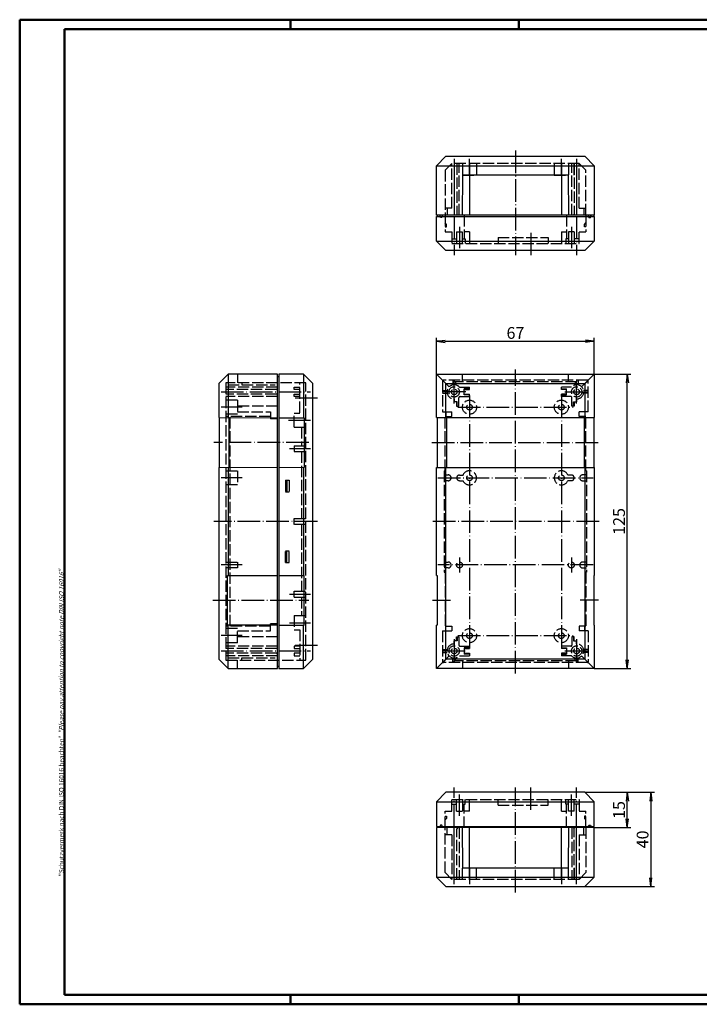
# Model space of a CAD drawing. Extents: x 1 to 593, y 1 to 419.
# Drawn here: x 1 to 290, y 1 to 419 of the extents above; entities that cross this region are included whole.
import ezdxf

# ---------------------------------------------------------------- set-up
doc = ezdxf.new("R2010")
doc.units = 0
doc.header["$LTSCALE"] = 0.4
doc.header["$MEASUREMENT"] = 0
doc.linetypes.add('ACAD_ISO02W100', pattern=[15, 12, -3])
doc.linetypes.add('ACAD_ISO04W100', pattern=[30.5, 24, -3, 0.5, -3])
doc.layers.get('0').update_dxf_attribs({"linetype": 'CONTINUOUS'})
doc.layers.add('2', color=7, linetype='CONTINUOUS')
doc.layers.add('HAUPTEBENE', color=7, linetype='CONTINUOUS')
doc.styles.get("Standard").update_dxf_attribs({"font": 'ISOCP.shx', "width": 1.2})
doc.dimstyles.new('PHOENIX', dxfattribs={"dimtxt": 3.5, "dimasz": 3.72, "dimexe": 1.5, "dimexo": 0, "dimgap": 2, "dimtad": 1, "dimdsep": 46, "dimtxsty": 'STANDARD', "dimblk1": '_OPEN15', "dimblk2": '_OPEN15', "dimsah": 1, "dimcen": 0, "dimclrd": 1, "dimclre": 1, "dimclrt": 5, "dimadec": 0, "dimazin": 0, "dimtfac": 0.666667, "dimtmove": 0, "dimatfit": 0, "dimldrblk": '_OPEN15', "dimfxl": 1, "dimtolj": 1, "dimarcsym": 0})

# ---------------------------------------------------------------- blocks, each defined once
blk = doc.blocks.new('_OPEN15', base_point=(1, 0))
at = {"color": 0, "linetype": 'ByBlock'}
for p, q in [((1, 0), (0, 0.13)), ((0, 0), (1, 0)), ((1, 0), (0, -0.13))]:
    blk.add_line(p, q, dxfattribs=at)
blk = doc.blocks.new('*D2')
at = {"layer": 'HAUPTEBENE', "color": 1, "linetype": 'Continuous', "lineweight": -2}
for p, q in [((241, 91), (260.5, 91)), ((259, 79.72), (259, 87.28)), ((245, 76), (260.5, 76))]:
    blk.add_line(p, q, dxfattribs=at)
at = {"layer": 'HAUPTEBENE', "color": 1, "linetype": 'Continuous', "lineweight": -2, "xscale": 3.72, "yscale": 3.72, "zscale": 3.72}
for p, rotation in [((259, 91), 90), ((259, 76), 270)]:
    blk.add_blockref('_OPEN15', p, dxfattribs=dict(at, rotation=rotation))
at = {"layer": 'HAUPTEBENE', "color": 5, "linetype": 'Continuous', "insert": (255.5, 83.5), "char_height": 5, "attachment_point": 5, "rotation": 90}
blk.add_mtext('\\A1;15', dxfattribs=at)
blk = doc.blocks.new('*D3')
at = {"layer": 'HAUPTEBENE', "color": 1, "linetype": 'Continuous', "lineweight": -2}
for p, q in [((178, 268.5), (178, 284)), ((181.72, 282.5), (241.28, 282.5)), ((245, 268.5), (245, 284))]:
    blk.add_line(p, q, dxfattribs=at)
at = {"layer": 'HAUPTEBENE', "color": 1, "linetype": 'Continuous', "lineweight": -2, "xscale": 3.72, "yscale": 3.72, "zscale": 3.72, "rotation": 180}
blk.add_blockref('_OPEN15', (178, 282.5), dxfattribs=at)
at = {"layer": 'HAUPTEBENE', "color": 1, "linetype": 'Continuous', "lineweight": -2, "xscale": 3.72, "yscale": 3.72, "zscale": 3.72}
blk.add_blockref('_OPEN15', (245, 282.5), dxfattribs=at)
at = {"layer": 'HAUPTEBENE', "color": 5, "linetype": 'Continuous', "insert": (211.5, 286), "char_height": 5, "attachment_point": 5}
blk.add_mtext('\\A1;67', dxfattribs=at)
blk = doc.blocks.new('*D4')
at = {"layer": 'HAUPTEBENE', "color": 1, "linetype": 'Continuous', "lineweight": -2}
for p, q in [((245, 268.5), (260.5, 268.5)), ((259, 147.22), (259, 264.78)), ((245, 143.5), (260.5, 143.5))]:
    blk.add_line(p, q, dxfattribs=at)
at = {"layer": 'HAUPTEBENE', "color": 1, "linetype": 'Continuous', "lineweight": -2, "xscale": 3.72, "yscale": 3.72, "zscale": 3.72}
for p, rotation in [((259, 268.5), 90), ((259, 143.5), 270)]:
    blk.add_blockref('_OPEN15', p, dxfattribs=dict(at, rotation=rotation))
at = {"layer": 'HAUPTEBENE', "color": 5, "linetype": 'Continuous', "insert": (255.5, 206), "char_height": 5, "attachment_point": 5, "rotation": 90}
blk.add_mtext('\\A1;125', dxfattribs=at)
blk = doc.blocks.new('*D5')
at = {"layer": '2', "color": 1, "linetype": 'Continuous', "lineweight": -2}
for p, q in [((241, 91), (270.5, 91)), ((269, 87.28), (269, 54.72)), ((241, 51), (270.5, 51))]:
    blk.add_line(p, q, dxfattribs=at)
at = {"layer": '2', "color": 1, "linetype": 'Continuous', "lineweight": -2, "xscale": 3.72, "yscale": 3.72, "zscale": 3.72}
for p, rotation in [((269, 91), 90), ((269, 51), 270)]:
    blk.add_blockref('_OPEN15', p, dxfattribs=dict(at, rotation=rotation))
at = {"layer": '2', "color": 5, "linetype": 'Continuous', "lineweight": 35, "insert": (265.5, 71), "char_height": 5, "attachment_point": 5, "rotation": 90}
blk.add_mtext('\\A1;40', dxfattribs=at)

msp = doc.modelspace()

# ---------------------------------------------------------------- linework, layer by layer
at = {"color": 1, "linetype": 'Continuous', "lineweight": 50}
for p, q in [((1, 1), (1, 419)), ((1, 419), (593, 419)), ((116, 419), (116, 415)), ((213, 419), (213, 415)), ((116, 5), (116, 1)), ((213, 5), (213, 1)), ((593, 1), (1, 1))]:
    msp.add_line(p, q, dxfattribs=at)
at = {"color": 3, "linetype": 'Continuous', "lineweight": 50}
for p, q in [((20, 415), (589, 415)), ((20, 5), (20, 415)), ((589, 5), (20, 5))]:
    msp.add_line(p, q, dxfattribs=at)
at = {"layer": 'HAUPTEBENE', "color": 7, "linetype": 'Continuous'}
for p, q in [((178, 357.0000154), (182, 361.0000154)), ((182, 361.0000154), (241, 361.0000154)), ((241, 361.0000154), (245, 357.0000154)), ((178, 357.0000154), (245, 357.0000154)), ((178, 336.0000154), (178, 357.0000154)), ((245, 357.0000154), (245, 336.0000154)), ((189, 336.0000154), (189.15, 353.0000154)), ((233.85, 353.0000154), (189.15, 353.0000154)), ((192, 353.0000154), (192, 336.0000154)), ((231, 353.0000154), (231, 336.0000154)), ((233.85, 353.0000154), (234, 336.0000154)), ((245, 336.0000154), (178, 336.0000154)), ((178, 335.5000154), (245, 335.5000154)), ((178, 325.0000154), (178, 335.5000154)), ((178.25, 336.0000154), (178.25, 335.5000154)), ((244.75, 336.0000154), (244.75, 335.5000154)), ((245, 335.5000154), (245, 325.0000154)), ((178, 325.0000154), (245, 325.0000154)), ((182, 321.0000154), (178, 325.0000154)), ((245, 325.0000154), (241, 321.0000154)), ((241, 321.0000154), (182, 321.0000154)), ((89.5001221, 268.5000154), (85.5001221, 264.5000154)), ((110.5, 268.5000154), (89.5001221, 268.5000154)), ((89.5001221, 268.5000154), (89.5001221, 250.0630204)), ((110.5, 143.5000154), (110.5, 268.5000154)), ((111, 268.5000154), (111, 143.5000154)), ((121.5, 268.5000154), (111, 268.5000154)), ((125.5, 264.5000154), (121.5, 268.5000154)), ((121.5, 268.5000154), (121.5, 250.0400154)), ((178, 268.5000154), (182, 264.5000154)), ((178, 268.5000154), (245, 268.5000154)), ((178, 250.0750215), (178, 268.5000154)), ((245, 268.5000154), (241, 264.5000154)), ((245, 268.5000154), (245, 250.0750215)), ((85.5001221, 264.5000154), (85.5001221, 250.0750215)), ((110.5, 267.5000154), (111, 267.5000154)), ((125.5, 147.5000154), (125.5, 264.5000154)), ((182, 264.5000154), (241, 264.5000154)), ((182, 250.0750215), (182, 264.5000154)), ((241, 264.5000154), (241, 250.0750215)), ((85.5001221, 250.0750215), (110.5, 250.0000154)), ((85.7501221, 250.0742357), (85.7501221, 228.9257951)), ((89.7501221, 250.0622704), (89.7501221, 228.9377614)), ((111, 250.0000154), (121.75, 250.0400154)), ((121.75, 250.0400154), (121.75, 228.9600154)), ((178, 250.0750215), (245, 250.0750215)), ((178.25, 250.0750215), (178.25, 228.9250093)), ((182.25, 250.0750215), (182.25, 228.9250093)), ((240.75, 250.0750215), (240.75, 228.9250093)), ((244.75, 250.0750215), (244.75, 228.9250093)), ((85.5001221, 228.9250093), (110.5, 229.0000215)), ((85.5001221, 228.9250093), (85.5001221, 147.5000154)), ((89.5001221, 228.9370113), (89.5001221, 183.0741414)), ((111, 229.0000215), (121.75, 228.9600154)), ((121.5, 228.9600154), (121.5, 183.039085)), ((178, 228.9250093), (245, 228.9250093)), ((178, 183.0750215), (178, 228.9250093)), ((182, 147.5000154), (182, 228.9250093)), ((241, 228.9250093), (241, 147.5000154)), ((245, 228.9250093), (245, 183.0750215)), ((89.2501221, 183.0750215), (110.5, 183.0000093)), ((89.2501221, 161.9250093), (89.2501221, 183.0750215)), ((111, 183.0000093), (121.75, 183.0400154)), ((121.75, 161.9600154), (121.75, 183.0400154)), ((178, 183.0750215), (178.25, 183.0750215)), ((178.25, 183.0750215), (178.25, 161.9250093)), ((244.75, 183.0750215), (244.75, 161.9250093)), ((245, 183.0750215), (244.75, 183.0750215)), ((110.5, 162.0000154), (89.2501221, 161.9250093)), ((89.5001221, 143.5000154), (89.5001221, 161.9258893)), ((111, 162.0000154), (121.75, 161.9600154)), ((121.5, 143.5000154), (121.5, 161.9609456)), ((178.25, 161.9250093), (178, 161.9250093)), ((178, 143.5000154), (178, 161.9250093)), ((244.75, 161.9250093), (245, 161.9250093)), ((245, 161.9250093), (245, 143.5000154)), ((85.5001221, 147.5000154), (89.5001221, 143.5000154)), ((121.5, 143.5000154), (125.5, 147.5000154)), ((178, 143.5000154), (182, 147.5000154)), ((241, 147.5000154), (182, 147.5000154)), ((245, 143.5000154), (241, 147.5000154)), ((89.5001221, 143.5000154), (110.5, 143.5000154)), ((110.5, 144.5000154), (111, 144.5000154)), ((111, 143.5000154), (121.5, 143.5000154)), ((245, 143.5000154), (178, 143.5000154)), ((182, 91.0000154), (178, 87.0000154)), ((241, 91.0000154), (182, 91.0000154)), ((245, 87.0000154), (241, 91.0000154)), ((178, 87.0000154), (245, 87.0000154)), ((178, 87.0000154), (178, 76.5000154)), ((245, 76.5000154), (245, 87.0000154)), ((178, 76.5000154), (245, 76.5000154)), ((245, 76.0000154), (178, 76.0000154)), ((178, 76.0000154), (178, 55.0000154)), ((178.25, 76.0000154), (178.25, 76.5000154)), ((189.15, 59.0000154), (189, 76.0000154)), ((192, 59.0000154), (192, 76.0000154)), ((231, 59.0000154), (231, 76.0000154)), ((234, 76.0000154), (233.85, 59.0000154)), ((244.75, 76.0000154), (244.75, 76.5000154)), ((245, 55.0000154), (245, 76.0000154)), ((189.15, 59.0000154), (233.85, 59.0000154)), ((178, 55.0000154), (245, 55.0000154)), ((178, 55.0000154), (182, 51.0000154)), ((241, 51.0000154), (245, 55.0000154)), ((182, 51.0000154), (241, 51.0000154))]:
    msp.add_line(p, q, dxfattribs=at)
at = {"layer": 'HAUPTEBENE', "color": 1, "linetype": 'ACAD_ISO04W100'}
for p, q in [((185.5, 360.0000154), (185.5, 319.0000154)), ((192, 353.0000154), (192, 360.0000154)), ((211.5, 363.4999543), (211.5, 319.0000154)), ((231, 353.0000154), (231, 360.0000154)), ((237.5, 360.0000154), (237.5, 319.0000154)), ((187.75, 331.0000154), (187.75, 322.0003816)), ((235.25, 331.0000154), (235.25, 322.0003816)), ((218, 328.5001985), (218, 319.0000154)), ((211.5, 141.5000154), (211.5, 270.5000154)), ((185.5, 256.0000154), (185.5, 266.0000154)), ((237.5, 256.0000154), (237.5, 266.0000154)), ((86.5001221, 261.0000154), (124.5, 261.0000154)), ((190.5, 261.0000154), (180.5, 261.0000154)), ((192, 259.5000154), (192, 152.5000154)), ((231, 259.5000154), (231, 152.5000154)), ((232.5, 261.0000154), (242.5, 261.0000154)), ((118, 258.5000154), (127.5, 258.5000154)), ((95.5001221, 254.5000154), (86.5001221, 254.5000154)), ((187, 254.5000154), (236, 254.5000154)), ((115.2000732, 249.0000154), (124.5, 249.0000154)), ((123.75, 239.5000154), (83.5001221, 239.5000154)), ((176, 239.5000154), (247, 239.5000154)), ((115.5, 236.9000154), (124.5, 236.9000154)), ((95.5001221, 224.5000154), (86.5001221, 224.5000154)), ((178.5500488, 224.5000154), (244.4500732, 224.5000154)), ((127.5, 205.9999849), (83.5001221, 205.9999849)), ((247, 205.9999849), (176, 205.9999849)), ((187.75, 190.7500154), (187.75, 184.2500154)), ((235.25, 190.7500154), (235.25, 184.2500154)), ((95.5001221, 187.5000154), (86.5001221, 187.5000154)), ((244.4500732, 187.5000154), (178.5500488, 187.5000154)), ((83.0001221, 172.5000154), (123.75, 172.5000154)), ((115.5, 175.1000154), (124.5, 175.1000154)), ((176.25, 172.5000158), (184, 172.5000158)), ((246.75, 172.5000158), (239, 172.5000158)), ((115.5, 163.0000154), (124.5, 163.0000154)), ((95.5001221, 157.5000154), (86.5001221, 157.5000154)), ((185.5, 156.0000154), (185.5, 146.0000154)), ((187, 157.5000154), (236, 157.5000154)), ((237.5, 156.0000154), (237.5, 146.0000154)), ((86.5001221, 150.9999543), (124.5, 150.9999543)), ((118, 153.5000154), (127.5, 153.5000154)), ((180.5, 151.0000154), (190.5, 151.0000154)), ((232.5, 151.0000154), (242.5, 151.0000154)), ((185.5, 52.0000154), (185.5, 93.0000154)), ((211.5, 48.5000764), (211.5, 93.0000154)), ((218, 83.4998323), (218, 93.0000154)), ((237.5, 52.0000154), (237.5, 93.0000154)), ((187.75, 81.0000154), (187.75, 89.9996492)), ((235.25, 81.0000154), (235.25, 89.9996492)), ((192, 59.0000154), (192, 52.0000154)), ((231, 59.0000154), (231, 52.0000154))]:
    msp.add_line(p, q, dxfattribs=at)
at = {"layer": 'HAUPTEBENE', "color": 5, "linetype": 'ACAD_ISO02W100'}
for p, q in [((184.5, 358.0000154), (181.5999756, 355.1089021)), ((238.5, 358.0000154), (184.5, 358.0000154)), ((184.5, 339.0000154), (184.5, 358.0000154)), ((185.5, 358.0000154), (185.5, 336.0000154)), ((186.55, 358.0000154), (186.55, 336.4849896)), ((187.55, 336.0000154), (187.55, 358.0000154)), ((189, 358.0000154), (189, 353.0000154)), ((192, 358.0000154), (192, 353.0000154)), ((195, 358.0000154), (195, 353.0000154)), ((228, 358.0000154), (228, 353.0000154)), ((231, 358.0000154), (231, 353.0000154)), ((234, 358.0000154), (234, 353.0000154)), ((235.45, 336.0000154), (235.45, 358.0000154)), ((236.45, 358.0000154), (236.45, 336.4849896)), ((236.5, 353.0000154), (236.5, 358.0000154)), ((237.5, 358.0000154), (237.5, 336.0000154)), ((241.4000244, 355.1089021), (238.5, 358.0000154)), ((238.5, 339.0000154), (238.5, 358.0000154)), ((181.5999756, 355.1089021), (181.5999756, 336.0000154)), ((189, 353.0000154), (195, 353.0000154)), ((228, 353.0000154), (234, 353.0000154)), ((241.4000244, 336.0000154), (241.4000244, 355.1089021)), ((184.5, 339.0000154), (181.6263177, 339.0000154)), ((182.5, 339.0000154), (182.5, 336.0000154)), ((238.5, 339.0000154), (241.3736823, 339.0000154)), ((240.5, 339.0000154), (240.5, 336.0000154)), ((179.6179199, 335.0000154), (179.3499756, 336.0000154)), ((180.2818603, 335.0000154), (179.6179199, 335.0000154)), ((180.5499268, 336.0000154), (180.2818603, 335.0000154)), ((181.5999756, 336.0000154), (181.5999756, 329.0000154)), ((187.0349742, 336.0000154), (186.55, 336.4849896)), ((189.75, 336.0000154), (189.75, 326.0000154)), ((233.25, 336.0000154), (233.25, 326.0000154)), ((235.9650258, 336.0000154), (236.45, 336.4849896)), ((241.4000244, 336.0000154), (241.4000244, 329.0000154)), ((242.4500732, 336.0000154), (242.7181397, 335.0000154)), ((242.7181397, 335.0000154), (243.3820801, 335.0000154)), ((243.3820801, 335.0000154), (243.6500244, 336.0000154)), ((182.1999512, 332.099991), (181.5999756, 332.6999665)), ((181.5999756, 331.099991), (182.1999512, 331.099991)), ((182.1999512, 331.099991), (182.1999512, 332.099991)), ((240.8000488, 332.099991), (241.4000244, 332.6999665)), ((240.8000488, 331.099991), (240.8000488, 332.099991)), ((241.4000244, 331.099991), (240.8000488, 331.099991)), ((181.5999756, 329.0000154), (184.5, 329.0000154)), ((184.5, 329.0000154), (184.4910889, 324.0003816)), ((186.5, 329.0000154), (189, 329.0000154)), ((186.5, 329.0000154), (186.5, 324.0000154)), ((189, 324.0000154), (189, 329.0000154)), ((192, 329.0000154), (189.75, 329.0000154)), ((192, 329.0000154), (192, 324.0003206)), ((204.0999756, 326.5001985), (225.4000244, 326.5001985)), ((204.0999756, 326.5001985), (204.0999756, 324.0001985)), ((225.4000244, 326.5001985), (225.4000244, 324.0001985)), ((231, 329.0000154), (231, 324.0003206)), ((231, 329.0000154), (233.25, 329.0000154)), ((234, 329.0000154), (234, 324.0000154)), ((236.5, 329.0000154), (234, 329.0000154)), ((236.5, 329.0000154), (236.5, 324.0000154)), ((238.5, 329.0000154), (241.4000244, 329.0000154)), ((238.5089111, 324.0003816), (238.5, 329.0000154)), ((184.4910889, 324.0003816), (238.5089111, 324.0003816)), ((184.5, 326.0000154), (186.5, 326.0000154)), ((189, 326.0000154), (190.0999756, 326.0000154)), ((190.0999756, 326.0000154), (190.0999756, 324.0003816)), ((232.9000244, 326.0000154), (232.9000244, 324.0003816)), ((234, 326.0000154), (232.9000244, 326.0000154)), ((238.5, 326.0000154), (236.5, 326.0000154)), ((93.5001221, 268.5000154), (93.5001221, 264.9000398)), ((189, 265.2000154), (189, 268.5000154)), ((234, 265.2000154), (234, 268.5000154)), ((88.5001221, 264.9000398), (88.5001221, 147.099991)), ((122.5, 264.9000398), (88.5001221, 264.9000398)), ((89.3652926, 263.9394031), (109.5, 263.9394031)), ((95.3, 264.767367), (95.3, 263.9394031)), ((120, 252.099991), (120, 264.9000398)), ((122.5, 147.099991), (122.5, 264.9000398)), ((180.55, 265.5500154), (180.55, 252.5000154)), ((183.3786797, 263.1213357), (180.6671573, 265.8328581)), ((242.05, 265.9500154), (180.95, 265.9500154)), ((184.9, 265.9500154), (184.9, 263.9394031)), ((185.5, 265.9500154), (185.5, 265.2000154)), ((237.5, 265.2000154), (185.5, 265.2000154)), ((186.1, 265.2000154), (186.1, 263.9394031)), ((236.9, 265.2000154), (236.9, 263.9394031)), ((237.5, 265.9500154), (237.5, 265.2000154)), ((238.1, 265.9500154), (238.1, 263.9394031)), ((239.6213203, 263.1213357), (242.3328427, 265.8328581)), ((242.45, 252.5000154), (242.45, 265.5500154)), ((110.5, 263.0000154), (88.5, 263.0000154)), ((110, 262.0000154), (88.5, 262.0000154)), ((110, 260.0000154), (88.5, 260.0000154)), ((110.5, 262.2886905), (110, 262.0000154)), ((110.5, 259.7113402), (110, 260.0000154)), ((117.5, 263.0000154), (120, 263.0000154)), ((117.5, 262.0000154), (117.5, 263.0000154)), ((120, 262.0000154), (117.5, 262.0000154)), ((117.5, 260.0000154), (120, 260.0000154)), ((117.5, 259.0000154), (117.5, 260.0000154)), ((180.55, 261.6000154), (182.5606123, 261.6000154)), ((180.55, 260.4000154), (182.5606123, 260.4000154)), ((187.736068, 263.0000154), (192, 263.0000154)), ((192, 262.2886905), (189.75, 262.2886905)), ((189.75, 259.7113402), (189.75, 262.2886905)), ((189.75, 262.0000154), (192, 262.0000154)), ((189.75, 260.0000154), (192, 260.0000154)), ((192, 259.7113402), (189.75, 259.7113402)), ((192, 262.0000154), (192, 263.0000154)), ((192, 259.0000154), (192, 260.0000154)), ((235.263932, 263.0000154), (231, 263.0000154)), ((231, 262.0000154), (231, 263.0000154)), ((231, 262.2886905), (233.25, 262.2886905)), ((233.25, 262.0000154), (231, 262.0000154)), ((233.25, 260.0000154), (231, 260.0000154)), ((231, 259.0000154), (231, 260.0000154)), ((231, 259.7113402), (233.25, 259.7113402)), ((233.25, 259.7113402), (233.25, 262.2886905)), ((242.45, 261.6000154), (240.4393877, 261.6000154)), ((242.45, 260.4000154), (240.4393877, 260.4000154)), ((110.5, 259.0000154), (88.5, 259.0000154)), ((93.5001221, 257.5000154), (88.5001221, 257.5000154)), ((110.5, 255.0000154), (93.5, 255.0000154)), ((93.5001221, 257.5000154), (93.5001221, 251.5000154)), ((110.5, 255.0000154), (93.5001221, 255.0000154)), ((120, 259.0000154), (117.5, 259.0000154)), ((185.5, 258.0000154), (185.5, 256.7500154)), ((186.7886751, 256.7500154), (185.5, 256.7500154)), ((186.5, 256.7500154), (186.5, 255.0000154)), ((186.5, 255.0000154), (187.5, 255.0000154)), ((186.7886751, 255.0000154), (186.7886751, 256.7500154)), ((187.5, 255.0000154), (187.5, 258.5000154)), ((188, 259.0000154), (192, 259.0000154)), ((235, 259.0000154), (231, 259.0000154)), ((235.5, 255.0000154), (235.5, 258.5000154)), ((236.5, 255.0000154), (235.5, 255.0000154)), ((236.2113249, 256.7500154), (237.5, 256.7500154)), ((236.2113249, 255.0000154), (236.2113249, 256.7500154)), ((236.5, 256.7500154), (236.5, 255.0000154)), ((237.5, 258.0000154), (237.5, 256.7500154)), ((93.5001221, 251.5000154), (88.5001221, 251.5000154)), ((93.5001221, 252.5000154), (107.5, 252.5000154)), ((107.5, 252.5000154), (107.5, 249.5000154)), ((117.5, 252.0000154), (120, 252.0000154)), ((117.5, 246.0000154), (117.5, 252.0000154)), ((180.55, 252.5000154), (184.5, 252.5000154)), ((182, 252.5000154), (182, 250.5000154)), ((184.5, 250.5000154), (184.5, 252.5000154)), ((238.5, 250.5000154), (238.5, 252.5000154)), ((242.45, 252.5000154), (238.5, 252.5000154)), ((241, 252.5000154), (241, 250.5000154)), ((107.5, 250.5000154), (88.5001221, 250.5000154)), ((90.3911133, 161.5000154), (90.3911133, 250.5000154)), ((110.5, 249.5000154), (107.5, 249.5000154)), ((181.6001371, 250.5000154), (184.5, 250.5000154)), ((181.6001371, 227.5000154), (181.6001371, 250.5000154)), ((241.3998629, 250.5000154), (238.5, 250.5000154)), ((241.3998629, 227.5000154), (241.3998629, 250.5000154)), ((117.5, 246.0000154), (122.5, 246.0000154)), ((120.6090088, 246.0000154), (120.6090088, 238.1500154)), ((117.5, 238.1500154), (122.5, 238.1500154)), ((117.5, 238.1500154), (117.5, 235.6500154)), ((117.5, 235.6500154), (122.5, 235.6500154)), ((120.6090088, 235.6500154), (120.6090088, 207.2500154)), ((88.5001221, 227.5000154), (93.5001221, 227.5000154)), ((93.5001221, 227.5000154), (93.5001221, 221.5000154)), ((181.3, 227.5000154), (181.6001371, 227.5000154)), ((181.3, 227.5000154), (181.3, 184.5000154)), ((181.3000977, 225.7500154), (182.95, 225.7500154)), ((241.7000244, 225.7500154), (240.05, 225.7500154)), ((241.7, 227.5000154), (241.3998629, 227.5000154)), ((241.7, 227.5000154), (241.7, 184.5000154)), ((113.8000488, 223.5000154), (113.8000488, 218.5000154)), ((113.8000488, 223.5000154), (115.4000244, 223.5000154)), ((114.4000244, 223.5000154), (114.4000244, 218.5000154)), ((115.4000244, 223.5000154), (115.4000244, 218.5000154)), ((182.95, 223.2500154), (181.3000977, 223.2500154)), ((187.75, 225.7000276), (189.2504883, 225.7000276)), ((187.75, 223.3000032), (189.2504883, 223.3000032)), ((235.25, 225.7000276), (233.7496338, 225.7000276)), ((235.25, 223.3000032), (233.7496338, 223.3000032)), ((240.05, 223.2500154), (241.7000244, 223.2500154)), ((93.5001221, 221.5000154), (88.5001221, 221.5000154)), ((113.8000488, 218.5000154), (115.4000244, 218.5000154)), ((117.5, 207.2500154), (122.5, 207.2500154)), ((117.5, 204.7500154), (117.5, 207.2500154)), ((122.5, 204.7500154), (117.5, 204.7500154)), ((120.6090088, 204.7500154), (120.6090088, 176.3500154)), ((113.8000488, 188.5000154), (113.8000488, 193.5000154)), ((113.8000488, 193.5000154), (115.4000244, 193.5000154)), ((114.4000244, 188.5000154), (114.4000244, 193.5000154)), ((115.4000244, 188.5000154), (115.4000244, 193.5000154)), ((88.5001221, 188.7500154), (93.5001221, 188.7500154)), ((93.5001221, 188.7500154), (93.5001221, 186.2500154)), ((113.8000488, 188.5000154), (115.4000244, 188.5000154)), ((181.3000977, 188.7500154), (182.95, 188.7500154)), ((241.7000244, 188.7500154), (240.05, 188.7500154)), ((93.5001221, 186.2500154), (88.5001221, 186.2500154)), ((181.3, 184.5000154), (181.6001371, 184.5000154)), ((182.95, 186.2500154), (181.3000977, 186.2500154)), ((181.6001371, 184.5000154), (181.6001371, 161.5000154)), ((240.05, 186.2500154), (241.7000244, 186.2500154)), ((241.3998629, 184.5000154), (241.3998629, 161.5000154)), ((241.7, 184.5000154), (241.3998629, 184.5000154)), ((117.5, 176.3500154), (122.5, 176.3500154)), ((117.5, 173.8500154), (117.5, 176.3500154)), ((117.5, 173.8500154), (122.5, 173.8500154)), ((120.6090088, 173.8500154), (120.6090088, 166.0000154)), ((117.5, 166.0000154), (122.5, 166.0000154)), ((117.5, 166.0000154), (117.5, 160.0000154)), ((107.5, 161.5000154), (88.5001221, 161.5000154)), ((93.5001221, 160.5000154), (88.5001221, 160.5000154)), ((93.5001221, 154.5000154), (93.5001221, 160.5000154)), ((93.5001221, 159.5000154), (107.5, 159.5000154)), ((107.5, 159.5000154), (107.5, 162.4999543)), ((110.5, 162.4999543), (107.5, 162.4999543)), ((117.5, 160.0000154), (120, 160.0000154)), ((120, 160.0000154), (120, 147.099991)), ((180.55, 159.5000154), (184.5, 159.5000154)), ((180.55, 159.5000154), (180.55, 146.4500154)), ((181.6001371, 161.5000154), (184.5, 161.5000154)), ((182, 159.5000154), (182, 161.5000154)), ((184.5, 161.5000154), (184.5, 159.5000154)), ((241.3998629, 161.5000154), (238.5, 161.5000154)), ((238.5, 161.5000154), (238.5, 159.5000154)), ((242.45, 159.5000154), (238.5, 159.5000154)), ((241, 159.5000154), (241, 161.5000154)), ((242.45, 159.5000154), (242.45, 146.4500154)), ((110.5, 157.0000154), (93.5001221, 157.0000154)), ((185.5, 154.0000154), (185.5, 155.2500154)), ((186.7886751, 155.2500154), (185.5, 155.2500154)), ((186.5, 155.2500154), (186.5, 157.0000154)), ((186.5, 157.0000154), (187.5, 157.0000154)), ((186.7886751, 157.0000154), (186.7886751, 155.2500154)), ((187.5, 157.0000154), (187.5, 153.5000154)), ((236.5, 157.0000154), (235.5, 157.0000154)), ((235.5, 157.0000154), (235.5, 153.5000154)), ((236.2113249, 157.0000154), (236.2113249, 155.2500154)), ((236.2113249, 155.2500154), (237.5, 155.2500154)), ((236.5, 155.2500154), (236.5, 157.0000154)), ((237.5, 154.0000154), (237.5, 155.2500154)), ((110.5, 152.9999543), (88.5, 152.9999543)), ((110, 151.9999543), (88.5, 151.9999543)), ((93.5001221, 154.5000154), (88.5001221, 154.5000154)), ((110.5, 152.2886295), (110, 151.9999543)), ((117.5, 153.0000154), (117.5, 152.0000154)), ((120, 153.0000154), (117.5, 153.0000154)), ((117.5, 152.0000154), (120, 152.0000154)), ((180.55, 151.6000154), (182.5606123, 151.6000154)), ((188, 153.0000154), (192, 153.0000154)), ((192, 152.2886905), (189.75, 152.2886905)), ((189.75, 152.2886905), (189.75, 149.7113402)), ((189.75, 152.0000154), (192, 152.0000154)), ((192, 153.0000154), (192, 152.0000154)), ((235, 153.0000154), (231, 153.0000154)), ((231, 153.0000154), (231, 152.0000154)), ((231, 152.2886905), (233.25, 152.2886905)), ((233.25, 152.0000154), (231, 152.0000154)), ((233.25, 152.2886905), (233.25, 149.7113402)), ((242.45, 151.6000154), (240.4393877, 151.6000154)), ((110, 149.9999543), (88.5, 149.9999543)), ((110.5, 148.9999543), (88.5, 148.9999543)), ((88.5001221, 147.099991), (122.5, 147.099991)), ((89.3652926, 148.0605666), (109.5, 148.0605666)), ((93.5001221, 143.4999543), (93.5001221, 147.0999299)), ((95.3, 147.2326027), (95.3, 148.0605666)), ((110.5, 149.7112792), (110, 149.9999543)), ((117.5, 150.0000154), (117.5, 149.0000154)), ((120, 150.0000154), (117.5, 150.0000154)), ((117.5, 149.0000154), (120, 149.0000154)), ((180.55, 150.4000154), (182.5606123, 150.4000154)), ((183.3786797, 148.878695), (180.6671573, 146.1671727)), ((184.9, 146.0500154), (184.9, 148.0606277)), ((185.5, 146.0500154), (185.5, 146.8000154)), ((237.5, 146.8000154), (185.5, 146.8000154)), ((186.1, 146.8000154), (186.1, 148.0606277)), ((187.736068, 149.0000154), (192, 149.0000154)), ((189, 146.8000154), (189, 143.5000154)), ((189.75, 150.0000154), (192, 150.0000154)), ((192, 149.7113402), (189.75, 149.7113402)), ((192, 150.0000154), (192, 149.0000154)), ((233.25, 150.0000154), (231, 150.0000154)), ((231, 150.0000154), (231, 149.0000154)), ((231, 149.7113402), (233.25, 149.7113402)), ((235.263932, 149.0000154), (231, 149.0000154)), ((234, 146.8000154), (234, 143.5000154)), ((236.9, 146.8000154), (236.9, 148.0606277)), ((237.5, 146.0500154), (237.5, 146.8000154)), ((238.1, 146.0500154), (238.1, 148.0606277)), ((239.6213203, 148.878695), (242.3328427, 146.1671727)), ((242.45, 150.4000154), (240.4393877, 150.4000154)), ((242.05, 146.0500154), (180.95, 146.0500154)), ((184.4910889, 87.9996492), (238.5089111, 87.9996492)), ((184.5, 83.0000154), (184.4910889, 87.9996492)), ((186.5, 83.0000154), (186.5, 88.0000154)), ((189, 88.0000154), (189, 83.0000154)), ((190.0999756, 86.0000154), (190.0999756, 87.9996492)), ((192, 83.0000154), (192, 87.9997102)), ((204.0999756, 85.4998323), (204.0999756, 87.9998323)), ((225.4000244, 85.4998323), (225.4000244, 87.9998323)), ((231, 83.0000154), (231, 87.9997102)), ((232.9000244, 86.0000154), (232.9000244, 87.9996492)), ((234, 83.0000154), (234, 88.0000154)), ((236.5, 83.0000154), (236.5, 88.0000154)), ((238.5089111, 87.9996492), (238.5, 83.0000154)), ((184.5, 86.0000154), (186.5, 86.0000154)), ((189, 86.0000154), (190.0999756, 86.0000154)), ((189.75, 76.0000154), (189.75, 86.0000154)), ((204.0999756, 85.4998323), (225.4000244, 85.4998323)), ((234, 86.0000154), (232.9000244, 86.0000154)), ((233.25, 76.0000154), (233.25, 86.0000154)), ((238.5, 86.0000154), (236.5, 86.0000154)), ((181.5999756, 83.0000154), (184.5, 83.0000154)), ((181.5999756, 76.0000154), (181.5999756, 83.0000154)), ((181.5999756, 80.9000398), (182.1999512, 80.9000398)), ((182.1999512, 79.9000398), (181.5999756, 79.3000642)), ((182.1999512, 80.9000398), (182.1999512, 79.9000398)), ((186.5, 83.0000154), (189, 83.0000154)), ((192, 83.0000154), (189.75, 83.0000154)), ((231, 83.0000154), (233.25, 83.0000154)), ((236.5, 83.0000154), (234, 83.0000154)), ((238.5, 83.0000154), (241.4000244, 83.0000154)), ((240.8000488, 80.9000398), (240.8000488, 79.9000398)), ((241.4000244, 80.9000398), (240.8000488, 80.9000398)), ((240.8000488, 79.9000398), (241.4000244, 79.3000642)), ((241.4000244, 76.0000154), (241.4000244, 83.0000154)), ((179.6179199, 77.0000154), (179.3499756, 76.0000154)), ((180.2818603, 77.0000154), (179.6179199, 77.0000154)), ((180.5499268, 76.0000154), (180.2818603, 77.0000154)), ((181.5999756, 56.8911287), (181.5999756, 76.0000154)), ((182.5, 73.0000154), (182.5, 76.0000154)), ((185.5, 54.0000154), (185.5, 76.0000154)), ((187.0349742, 76.0000154), (186.55, 75.5150412)), ((186.55, 54.0000154), (186.55, 75.5150412)), ((187.55, 76.0000154), (187.55, 54.0000154)), ((235.45, 76.0000154), (235.45, 54.0000154)), ((235.9650258, 76.0000154), (236.45, 75.5150412)), ((236.45, 54.0000154), (236.45, 75.5150412)), ((237.5, 54.0000154), (237.5, 76.0000154)), ((240.5, 73.0000154), (240.5, 76.0000154)), ((241.4000244, 76.0000154), (241.4000244, 56.8911287)), ((242.4500732, 76.0000154), (242.7181397, 77.0000154)), ((242.7181397, 77.0000154), (243.3820801, 77.0000154)), ((243.3820801, 77.0000154), (243.6500244, 76.0000154)), ((184.5, 73.0000154), (181.6263177, 73.0000154)), ((184.5, 73.0000154), (184.5, 54.0000154)), ((238.5, 73.0000154), (238.5, 54.0000154)), ((238.5, 73.0000154), (241.3736823, 73.0000154)), ((189, 59.0000154), (195, 59.0000154)), ((189, 54.0000154), (189, 59.0000154)), ((192, 54.0000154), (192, 59.0000154)), ((195, 54.0000154), (195, 59.0000154)), ((228, 59.0000154), (234, 59.0000154)), ((228, 54.0000154), (228, 59.0000154)), ((231, 54.0000154), (231, 59.0000154)), ((234, 54.0000154), (234, 59.0000154)), ((236.5, 59.0000154), (236.5, 54.0000154)), ((184.5, 54.0000154), (181.5999756, 56.8911287)), ((241.4000244, 56.8911287), (238.5, 54.0000154)), ((238.5, 54.0000154), (184.5, 54.0000154))]:
    msp.add_line(p, q, dxfattribs=at)
for centre, radius in [((185.5, 261.0000154), 2.2), ((185.5, 261.0000154), 1.2), ((237.5, 261.0000154), 2.2), ((237.5, 261.0000154), 1.2), ((192, 254.5000154), 3), ((192, 254.5000154), 1.1999998), ((231, 254.5000154), 3), ((231, 254.5000154), 1.1999998), ((192, 224.5000154), 1.1999998), ((231, 224.5000154), 1.1999998), ((187.75, 187.5000154), 1.25), ((235.25, 187.5000154), 1.25), ((192, 157.5000154), 3), ((231, 157.5000154), 3), ((192, 157.5000154), 1.1999998), ((231, 157.5000154), 1.1999998), ((185.5, 151.0000154), 2.2), ((185.5, 151.0000154), 1.2), ((237.5, 151.0000154), 2.2), ((237.5, 151.0000154), 1.2)]:
    msp.add_circle(centre, radius, dxfattribs=at)
for centre, radius, start, end in [((180.95, 265.5500154), 0.4, 90, 180), ((185.5, 261.0000154), 3, 41.810314896, 270), ((237.5, 261.0000154), 3, 270, 138.189685104), ((242.05, 265.5500154), 0.4, 0, 90), ((188, 258.5000154), 0.5, 90, 180), ((235, 258.5000154), 0.5, 0, 90), ((182.95, 224.5000154), 1.25, 269.999999978, 89.999999772), ((192, 224.5000154), 2.999974, 203.578649469, 156.421350281), ((231, 224.5000154), 3.0000859, 23.5777169, 336.422282689), ((240.05, 224.5000154), 1.25, 90.000000184, 269.999999978), ((187.75, 224.5000154), 1.2000122, 90.000000184, 269.999999978), ((235.25, 224.5000154), 1.2000122, 269.999999978, 89.999999772), ((182.95, 187.5000154), 1.25, 269.999999978, 89.999999772), ((240.05, 187.5000154), 1.25, 90.000000184, 269.999999978), ((185.5, 151.0000154), 3, 90, 318.189685104), ((188, 153.5000154), 0.5, 180, 270), ((235, 153.5000154), 0.5, 270, 0), ((237.5, 151.0000154), 3, 221.810314896, 90), ((180.95, 146.4500154), 0.4, 180, 270), ((242.05, 146.4500154), 0.4, 270, 0)]:
    msp.add_arc(centre, radius, start, end, dxfattribs=at)

# ---------------------------------------------------------------- texts
at = {"color": 7, "linetype": 'Continuous', "lineweight": 50, "insert": (19.7024872, 55.3935121), "char_height": 2, "attachment_point": 7, "rotation": 90}
msp.add_mtext('{\\T1.1;\\C1;"Schutzvermerk nach DIN ISO 16016 beachten" \\Q20;"Please pay attention to copyright note DIN ISO 16016"}', dxfattribs=at)

# ---------------------------------------------------------------- dimensions: what is measured, and where the dimension line sits
at = {"layer": '2', "color": 7, "linetype": 'Continuous', "lineweight": 35}
dim = msp.add_linear_dim(base=(269, 51.0000154), p1=(241, 91.0000154), p2=(241, 51.0000154), angle=90, dimstyle='PHOENIX', override={"dimtxt": 5, "dimgap": 1, "dimdec": 6, "dimtdec": 6}, dxfattribs=at)
dim.commit()
dim.dimension.update_dxf_attribs({"geometry": '*D5', "text_midpoint": (265.5, 71.0000154)})
at = {"layer": 'HAUPTEBENE', "color": 7, "linetype": 'Continuous'}
dim = msp.add_linear_dim(base=(245, 282.5000154), p1=(178, 268.5000154), p2=(245, 268.5000154), dimstyle='PHOENIX', override={"dimtxt": 5, "dimgap": 1, "dimtxsty": 'STANDARD'}, dxfattribs=at)
dim.commit()
dim.dimension.update_dxf_attribs({"geometry": '*D3', "text_midpoint": (211.5, 286.0000154)})
for base, p1, p2, picture, middle in [((259, 268.5000154), (245, 143.5000154), (245, 268.5000154), '*D4', (255.4995079, 206.0000154)), ((259, 91.0000154), (245, 76.0000154), (241, 91.0000154), '*D2', (255.5, 83.5000154))]:
    dim = msp.add_linear_dim(base=base, p1=p1, p2=p2, angle=90, dimstyle='PHOENIX', override={"dimtxt": 5, "dimgap": 1, "dimtxsty": 'STANDARD'}, dxfattribs=at)
    dim.commit()
    dim.dimension.update_dxf_attribs({"geometry": picture, "text_midpoint": middle})

doc.saveas('drawing.dxf')
